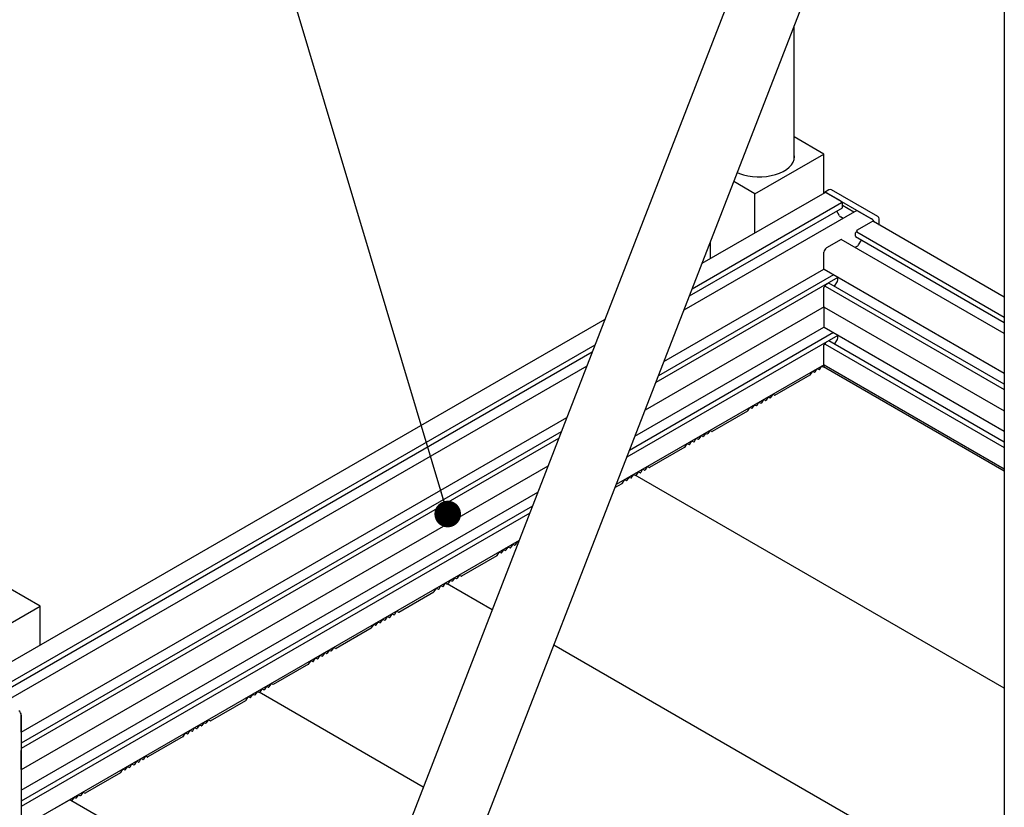
# Paper-space layout 'Лист2' of a CAD drawing. Units: millimetres. Extents: x 8 to 420, y -1 to 292.
# Drawn here: x 108 to 145, y 194 to 224 of the extents above; entities that cross this region are included whole.
import ezdxf

# ---------------------------------------------------------------- set-up
doc = ezdxf.new("R2010")
doc.units = ezdxf.units.MM
doc.layers.add('ГЕОМЕТРИЯ', color=90, linetype='Continuous', lineweight=25)
doc.dimstyles.new('SLDDIMSTYLE4', dxfattribs={"dimtxt": 0.18, "dimasz": 1, "dimexe": 0, "dimexo": 0.0625, "dimgap": 0, "dimtad": 0, "dimtih": 1, "dimtoh": 1, "dimdec": 0, "dimrnd": 1e-09, "dimzin": 0, "dimdsep": 46, "dimtxsty": 'Standard', "dimblk1": 'DOT', "dimblk2": 'DOT', "dimsah": 1, "dimcen": 0.09, "dimadec": 0, "dimazin": 0, "dimtfac": 1, "dimtdec": 0, "dimtofl": 0, "dimtmove": 0, "dimatfit": 3, "dimldrblk": 'DOT', "dimfxl": 0, "dimfrac": 2, "dimtolj": 1, "dimtzin": 0, "dimarcsym": 0})

# ---------------------------------------------------------------- blocks, each defined once
blk = doc.blocks.new('_Dot')
at = {"color": 0, "linetype": 'ByBlock', "lineweight": -2}
blk.add_line((-0.5, 0), (-1, 0), dxfattribs=at)
at = {"color": 0, "linetype": 'ByBlock', "const_width": 0.5}
blk.add_lwpolyline([(-0.25, 0, 1), (0.25, 0, 1)], format="xyb", close=True, dxfattribs=at)

psp = doc.layouts.new('Лист2')

# ---------------------------------------------------------------- linework, layer by layer
at = {"layer": 'ГЕОМЕТРИЯ'}
for p, q in [((145.496, 230.519), (145.496, 178.549)), ((135.51, 225.581), (113.785, 169.587)), ((116.247, 168.632), (137.972, 224.626)), ((137.596, 218.651), (137.596, 223.657)), ((138.717, 218.847), (137.596, 219.495)), ((136.125, 217.35), (138.717, 218.847)), ((138.717, 217.379), (138.717, 218.847)), ((136.125, 217.35), (135.327, 217.811)), ((138.745, 217.395), (134.133, 214.732)), ((136.125, 215.882), (136.125, 217.35)), ((138.903, 217.502), (138.738, 217.407)), ((138.788, 217.402), (140.532, 216.395)), ((139.362, 217.07), (138.812, 217.388)), ((140.747, 216.495), (139.003, 217.502)), ((139.374, 217.009), (133.759, 213.767)), ((139.374, 217.05), (139.374, 217.009)), ((139.374, 217.009), (139.408, 216.989)), ((139.42, 216.846), (139.42, 216.969)), ((139.845, 216.666), (139.42, 216.912)), ((139.95, 216.727), (133.451, 212.975)), ((133.658, 213.509), (139.413, 216.831)), ((139.196, 216.706), (139.198, 216.703)), ((139.302, 216.522), (139.198, 216.703)), ((139.958, 216.726), (140.509, 216.408)), ((139.435, 216.429), (139.335, 216.487)), ((139.958, 215.982), (140.509, 216.299)), ((145.496, 213.465), (140.575, 216.306)), ((140.797, 216.178), (140.797, 216.408)), ((139.901, 215.758), (139.901, 215.88)), ((139.947, 215.921), (139.912, 215.901)), ((139.947, 215.961), (139.947, 215.921)), ((139.947, 215.921), (145.496, 212.717)), ((134.442, 215.529), (134.442, 214.911)), ((139.362, 215.638), (138.812, 215.32)), ((145.496, 212.102), (139.37, 215.638)), ((139.886, 215.341), (139.985, 215.398)), ((139.908, 215.743), (145.496, 212.516)), ((140.018, 215.434), (140.123, 215.614)), ((140.124, 215.617), (140.123, 215.614)), ((138.717, 214.521), (138.717, 215.157)), ((139.076, 214.308), (132.494, 210.508)), ((132.701, 211.042), (138.718, 214.516)), ((138.721, 214.513), (145.496, 210.602)), ((139.236, 214.2), (132.394, 210.25)), ((138.776, 213.933), (138.882, 213.994)), ((145.496, 210.188), (138.899, 213.996)), ((139.118, 213.874), (139.222, 214.055)), ((139.236, 214.101), (139.236, 214.216)), ((138.717, 213.106), (138.717, 213.832)), ((138.765, 213.873), (138.729, 213.853)), ((138.765, 213.913), (138.765, 213.873)), ((138.765, 213.873), (145.496, 209.987)), ((139.118, 213.874), (139.116, 213.871)), ((138.719, 213.1), (131.993, 209.217)), ((138.717, 213.07), (138.717, 212.344)), ((138.72, 213.099), (138.727, 213.093)), ((138.72, 213.08), (138.727, 213.093)), ((138.727, 213.093), (145.496, 209.186)), ((130.484, 212.626), (106.69, 198.889)), ((139.076, 212.131), (131.405, 207.702)), ((131.613, 208.236), (138.718, 212.338)), ((138.721, 212.336), (145.496, 208.425)), ((139.236, 212.022), (131.305, 207.444)), ((138.765, 211.696), (138.729, 211.675)), ((138.765, 211.735), (138.765, 211.696)), ((138.765, 211.696), (145.496, 207.81)), ((138.776, 211.756), (138.882, 211.817)), ((145.496, 208.01), (138.899, 211.818)), ((139.118, 211.697), (139.116, 211.693)), ((139.118, 211.697), (139.222, 211.877)), ((139.236, 211.924), (139.236, 212.039)), ((130.11, 211.661), (107.365, 198.531)), ((107.539, 198.431), (130.009, 211.403)), ((138.717, 210.929), (138.717, 211.655)), ((129.802, 210.869), (107.898, 198.224)), ((138.719, 210.923), (130.904, 206.411)), ((138.214, 210.551), (138.281, 210.655)), ((138.305, 210.669), (138.366, 210.646)), ((138.39, 210.66), (138.451, 210.753)), ((138.475, 210.767), (138.536, 210.744)), ((138.56, 210.758), (138.62, 210.851)), ((138.645, 210.865), (138.69, 210.847)), ((138.69, 210.847), (138.695, 210.845)), ((145.496, 206.919), (138.695, 210.845)), ((138.717, 210.892), (138.717, 210.832)), ((138.72, 210.922), (138.727, 210.916)), ((138.72, 210.902), (138.727, 210.916)), ((138.727, 210.916), (145.496, 207.008)), ((136.876, 209.774), (138.201, 210.539)), ((136.203, 209.397), (136.263, 209.49)), ((136.288, 209.504), (136.351, 209.48)), ((136.433, 209.588), (136.369, 209.49)), ((136.518, 209.579), (136.457, 209.602)), ((136.603, 209.686), (136.542, 209.593)), ((136.688, 209.677), (136.627, 209.7)), ((136.773, 209.784), (136.712, 209.691)), ((136.864, 209.772), (136.797, 209.798)), ((135.844, 209.178), (134.519, 208.413)), ((135.857, 209.19), (135.924, 209.294)), ((135.948, 209.308), (136.009, 209.285)), ((136.033, 209.299), (136.094, 209.392)), ((136.118, 209.406), (136.179, 209.383)), ((108.548, 197.099), (129.052, 208.936)), ((128.845, 208.402), (108.548, 196.684)), ((134.416, 208.424), (134.355, 208.33)), ((134.507, 208.412), (134.44, 208.438)), ((128.745, 208.143), (108.548, 196.484)), ((133.676, 207.938), (133.737, 208.032)), ((133.761, 208.046), (133.822, 208.022)), ((133.846, 208.036), (133.906, 208.13)), ((133.931, 208.144), (133.994, 208.119)), ((134.076, 208.228), (134.012, 208.13)), ((134.161, 208.218), (134.1, 208.242)), ((134.246, 208.326), (134.185, 208.232)), ((134.331, 208.316), (134.27, 208.34)), ((133.487, 207.818), (132.162, 207.053)), ((133.499, 207.83), (133.567, 207.934)), ((133.591, 207.948), (133.652, 207.924)), ((128.344, 207.11), (108.548, 195.682)), ((131.889, 206.965), (131.828, 206.872)), ((131.974, 206.956), (131.913, 206.979)), ((132.059, 207.063), (131.998, 206.969)), ((132.15, 207.051), (132.083, 207.077)), ((131.142, 206.469), (131.21, 206.573)), ((131.234, 206.587), (131.295, 206.564)), ((131.319, 206.578), (131.38, 206.671)), ((131.404, 206.685), (131.465, 206.662)), ((131.489, 206.676), (131.549, 206.769)), ((131.574, 206.783), (131.619, 206.765)), ((131.619, 206.765), (131.624, 206.763)), ((145.496, 198.755), (131.624, 206.763)), ((131.719, 206.867), (131.673, 206.797)), ((131.804, 206.858), (131.743, 206.881)), ((130.862, 206.302), (131.13, 206.457)), ((108.548, 194.921), (127.964, 206.13)), ((127.756, 205.596), (108.548, 194.507)), ((127.656, 205.337), (108.548, 194.306)), ((127.255, 204.304), (108.548, 193.505)), ((126.605, 203.856), (126.666, 203.95)), ((126.69, 203.964), (126.751, 203.94)), ((126.775, 203.954), (126.835, 204.048)), ((126.86, 204.062), (126.923, 204.037)), ((127.005, 204.146), (126.941, 204.048)), ((127.09, 204.136), (127.029, 204.16)), ((127.175, 204.244), (127.114, 204.15)), ((127.232, 204.245), (127.199, 204.258)), ((126.416, 203.736), (125.091, 202.971)), ((126.428, 203.748), (126.496, 203.852)), ((126.52, 203.866), (126.581, 203.842)), ((124.818, 202.883), (124.757, 202.789)), ((124.903, 202.874), (124.842, 202.897)), ((124.987, 202.981), (124.927, 202.887)), ((125.079, 202.969), (125.012, 202.995)), ((109.255, 201.838), (108.133, 202.486)), ((124.071, 202.387), (124.139, 202.491)), ((124.163, 202.505), (124.224, 202.482)), ((124.248, 202.496), (124.309, 202.589)), ((124.333, 202.603), (124.393, 202.58)), ((124.418, 202.594), (124.478, 202.687)), ((124.502, 202.701), (124.548, 202.683)), ((124.548, 202.683), (124.553, 202.681)), ((126.246, 201.704), (124.553, 202.681)), ((124.648, 202.785), (124.602, 202.715)), ((124.733, 202.776), (124.672, 202.799)), ((122.734, 201.61), (124.059, 202.375)), ((106.662, 200.342), (109.255, 201.838)), ((109.255, 200.37), (109.255, 201.838)), ((122.145, 201.34), (122.209, 201.316)), ((122.291, 201.424), (122.227, 201.326)), ((122.376, 201.415), (122.315, 201.438)), ((122.461, 201.522), (122.4, 201.429)), ((122.546, 201.513), (122.485, 201.536)), ((122.63, 201.62), (122.57, 201.527)), ((122.722, 201.608), (122.655, 201.634)), ((121.702, 201.014), (120.377, 200.249)), ((121.714, 201.026), (121.782, 201.13)), ((121.806, 201.144), (121.867, 201.121)), ((121.891, 201.135), (121.952, 201.228)), ((121.976, 201.242), (122.036, 201.219)), ((122.061, 201.233), (122.121, 201.326)), ((120.273, 200.26), (120.213, 200.166)), ((120.365, 200.247), (120.298, 200.273)), ((145.496, 190.591), (128.56, 200.368)), ((119.534, 199.774), (119.595, 199.868)), ((119.619, 199.882), (119.679, 199.858)), ((119.704, 199.872), (119.764, 199.966)), ((119.788, 199.98), (119.852, 199.955)), ((119.934, 200.064), (119.87, 199.966)), ((120.019, 200.054), (119.958, 200.078)), ((120.104, 200.162), (120.043, 200.068)), ((120.189, 200.152), (120.128, 200.176)), ((119.345, 199.654), (118.02, 198.889)), ((119.357, 199.666), (119.425, 199.77)), ((119.449, 199.784), (119.51, 199.76)), ((117.747, 198.801), (117.686, 198.707)), ((117.832, 198.791), (117.771, 198.815)), ((117.916, 198.899), (117.856, 198.805)), ((118.008, 198.887), (117.941, 198.913)), ((117, 198.305), (117.068, 198.409)), ((117.092, 198.423), (117.153, 198.4)), ((117.177, 198.414), (117.238, 198.507)), ((117.262, 198.521), (117.322, 198.498)), ((117.347, 198.512), (117.407, 198.605)), ((117.431, 198.619), (117.477, 198.601)), ((117.477, 198.601), (117.482, 198.599)), ((123.658, 195.033), (117.482, 198.599)), ((117.577, 198.703), (117.531, 198.633)), ((117.662, 198.694), (117.601, 198.717)), ((115.663, 197.528), (116.988, 198.293)), ((108.548, 197.74), (108.548, 189.248)), ((108.548, 197.104), (108.548, 197.74)), ((115.22, 197.342), (115.156, 197.244)), ((115.305, 197.333), (115.244, 197.356)), ((115.39, 197.44), (115.329, 197.347)), ((115.475, 197.431), (115.414, 197.454)), ((115.559, 197.538), (115.499, 197.445)), ((115.651, 197.526), (115.584, 197.552)), ((114.631, 196.932), (113.306, 196.167)), ((114.643, 196.944), (114.711, 197.048)), ((114.735, 197.062), (114.796, 197.039)), ((114.82, 197.053), (114.881, 197.146)), ((114.905, 197.16), (114.965, 197.137)), ((114.99, 197.151), (115.05, 197.244)), ((115.074, 197.258), (115.138, 197.234)), ((108.548, 195.69), (108.548, 196.416)), ((113.202, 196.178), (113.142, 196.084)), ((113.294, 196.165), (113.226, 196.191)), ((112.463, 195.692), (112.524, 195.786)), ((112.548, 195.8), (112.608, 195.776)), ((112.633, 195.79), (112.693, 195.884)), ((112.717, 195.898), (112.781, 195.873)), ((112.863, 195.982), (112.799, 195.883)), ((112.948, 195.972), (112.887, 195.996)), ((113.033, 196.08), (112.972, 195.986)), ((113.117, 196.07), (113.057, 196.093)), ((108.548, 195.653), (108.548, 194.927)), ((112.274, 195.572), (110.949, 194.807)), ((112.286, 195.584), (112.354, 195.688)), ((112.378, 195.702), (112.439, 195.678)), ((110.676, 194.719), (110.615, 194.625)), ((110.76, 194.709), (110.7, 194.733)), ((110.845, 194.817), (110.785, 194.723)), ((110.937, 194.805), (110.869, 194.831)), ((110.339, 194.528), (109.788, 194.21)), ((121.075, 188.375), (110.406, 194.535)), ((110.506, 194.621), (110.46, 194.551)), ((110.591, 194.611), (110.53, 194.635))]:
    psp.add_line(p, q, dxfattribs=at)
at = {"layer": 'ГЕОМЕТРИЯ', "flags": 128}
for points in [[(135.459, 218.151), (135.539, 218.118), (135.694, 218.067), (135.859, 218.029), (136.032, 218.003), (136.209, 217.991), (136.387, 217.993), (136.563, 218.008), (136.734, 218.037), (136.897, 218.079), (137.048, 218.133), (137.186, 218.198), (137.308, 218.273), (137.411, 218.357), (137.494, 218.448), (137.555, 218.544), (137.594, 218.645), (137.609, 218.747), (137.6, 218.85), (137.596, 218.868)], [(138.788, 217.402), (138.774, 217.408), (138.761, 217.411), (138.749, 217.411), (138.738, 217.407), (138.729, 217.399), (138.723, 217.389), (138.72, 217.38)]]:
    psp.add_lwpolyline(points, dxfattribs=at)
at = {"layer": 'ГЕОМЕТРИЯ'}
for centre, radius, start, end in [((138.773, 217.334), 0.0671, 54.3824, 114.3071), ((138.953, 217.415), 0.1, 60.0027, 119.9973), ((139.348, 217.049), 0.0256, 2.6055, 57.3945), ((139.394, 216.968), 0.0256, 2.6055, 57.3945), ((139.386, 216.568), 0.0962, 208.8556, 238.0453), ((139.404, 216.844), 0.016, 304.0564, 7.2558), ((139.953, 216.719), 0.00838, 54.3824, 114.3071), ((140.397, 216.235), 0.206, 16.971, 57.3038), ((140.548, 216.245), 0.0671, 65.6929, 125.6176), ((140.449, 216.264), 0.155, 9.9666, 57.3578), ((140.697, 216.408), 0.1, 0, 60.0027), ((139.926, 215.879), 0.0256, 122.6055, 177.3945), ((139.972, 215.96), 0.0256, 122.6055, 177.3945), ((139.367, 215.631), 0.00838, 65.6929, 125.6176), ((139.916, 215.756), 0.016, 172.7442, 235.9436), ((139.934, 215.48), 0.0962, 301.9547, 331.1444), ((138.922, 215.147), 0.205, 122.6055, 177.3945), ((138.725, 214.52), 0.00799, 172.7442, 235.9436), ((138.79, 213.911), 0.0256, 122.6055, 177.3945), ((138.892, 213.981), 0.0168, 65.6929, 125.6176), ((139.14, 214.104), 0.0962, 328.8563, 358.0435), ((138.743, 213.831), 0.0256, 122.6055, 177.3945), ((138.726, 213.106), 0.00907, 175.9026, 224.5416), ((138.741, 213.069), 0.0231, 152.6231, 178.3952), ((138.725, 212.343), 0.00799, 172.7442, 235.9436), ((138.79, 211.734), 0.0256, 122.6055, 177.3945), ((138.892, 211.803), 0.0168, 65.6929, 125.6176), ((139.14, 211.927), 0.0962, 328.8563, 358.0435), ((138.743, 211.654), 0.0256, 122.6055, 177.3945), ((138.303, 210.645), 0.0238, 84.1763, 155.8183), ((138.368, 210.669), 0.0238, 264.1763, 335.8183), ((138.473, 210.743), 0.0238, 84.1763, 155.8183), ((138.538, 210.767), 0.0238, 264.1763, 335.8183), ((138.642, 210.841), 0.0238, 84.1763, 155.8183), ((138.726, 210.928), 0.00907, 175.9026, 224.5416), ((138.741, 210.891), 0.0231, 152.6231, 178.3952), ((138.182, 210.571), 0.0373, 301.6678, 328.0663), ((136.285, 209.481), 0.0238, 84.1763, 155.8183), ((136.353, 209.498), 0.0179, 264.1763, 335.8183), ((136.455, 209.579), 0.0238, 84.1763, 155.8183), ((136.52, 209.603), 0.0238, 264.1763, 335.8183), ((136.625, 209.677), 0.0238, 84.1763, 155.8183), ((136.69, 209.701), 0.0238, 264.1763, 335.8183), ((136.794, 209.775), 0.0238, 84.1763, 155.8183), ((136.868, 209.786), 0.0143, 253.7334, 304.3584), ((135.825, 209.21), 0.0373, 301.6678, 328.0663), ((135.946, 209.285), 0.0238, 84.1763, 155.8183), ((136.011, 209.309), 0.0238, 264.1763, 335.8183), ((136.115, 209.383), 0.0238, 84.1763, 155.8183), ((136.181, 209.407), 0.0238, 264.1763, 335.8183), ((134.437, 208.414), 0.0238, 84.1763, 155.8183), ((134.511, 208.425), 0.0143, 253.7334, 304.3584), ((133.758, 208.022), 0.0238, 84.1763, 155.8183), ((133.824, 208.046), 0.0238, 264.1763, 335.8183), ((133.928, 208.12), 0.0238, 84.1763, 155.8183), ((133.996, 208.137), 0.0179, 264.1763, 335.8183), ((134.098, 208.218), 0.0238, 84.1763, 155.8183), ((134.163, 208.242), 0.0238, 264.1763, 335.8183), ((134.268, 208.316), 0.0238, 84.1763, 155.8183), ((134.333, 208.34), 0.0238, 264.1763, 335.8183), ((133.468, 207.85), 0.0373, 301.6678, 328.0663), ((133.589, 207.924), 0.0238, 84.1763, 155.8183), ((133.654, 207.948), 0.0238, 264.1763, 335.8183), ((131.911, 206.955), 0.0238, 84.1763, 155.8183), ((131.976, 206.979), 0.0238, 264.1763, 335.8183), ((132.08, 207.053), 0.0238, 84.1763, 155.8183), ((132.154, 207.065), 0.0143, 253.7334, 304.3584), ((131.232, 206.563), 0.0238, 84.1763, 155.8183), ((131.297, 206.587), 0.0238, 264.1763, 335.8183), ((131.401, 206.661), 0.0238, 84.1763, 155.8183), ((131.467, 206.685), 0.0238, 264.1763, 335.8183), ((131.571, 206.759), 0.0238, 84.1763, 155.8183), ((131.821, 206.7), 0.176, 146.7784, 164.4196), ((131.741, 206.857), 0.0238, 84.1763, 155.8183), ((131.806, 206.881), 0.0238, 264.1763, 335.8183), ((131.111, 206.489), 0.0373, 301.6678, 328.0663), ((126.687, 203.94), 0.0238, 84.1763, 155.8183), ((126.753, 203.964), 0.0238, 264.1763, 335.8183), ((126.857, 204.038), 0.0238, 84.1763, 155.8183), ((126.925, 204.055), 0.0179, 264.1763, 335.8183), ((127.027, 204.136), 0.0238, 84.1763, 155.8183), ((127.092, 204.16), 0.0238, 264.1763, 335.8183), ((127.197, 204.234), 0.0238, 84.1763, 155.8183), ((126.397, 203.767), 0.0373, 301.6678, 328.0663), ((126.518, 203.842), 0.0238, 84.1763, 155.8183), ((126.583, 203.866), 0.0238, 264.1763, 335.8183), ((124.839, 202.873), 0.0238, 84.1763, 155.8183), ((124.905, 202.897), 0.0238, 264.1763, 335.8183), ((125.009, 202.971), 0.0238, 84.1763, 155.8183), ((125.083, 202.983), 0.0143, 253.7334, 304.3584), ((124.161, 202.481), 0.0238, 84.1763, 155.8183), ((124.226, 202.505), 0.0238, 264.1763, 335.8183), ((124.33, 202.579), 0.0238, 84.1763, 155.8183), ((124.396, 202.603), 0.0238, 264.1763, 335.8183), ((124.5, 202.677), 0.0238, 84.1763, 155.8183), ((124.75, 202.618), 0.176, 146.7784, 164.4196), ((124.67, 202.775), 0.0238, 84.1763, 155.8183), ((124.735, 202.799), 0.0238, 264.1763, 335.8183), ((124.04, 202.407), 0.0373, 301.6678, 328.0663), ((122.143, 201.317), 0.0238, 84.1763, 155.8183), ((122.313, 201.415), 0.0238, 84.1763, 155.8183), ((122.378, 201.439), 0.0238, 264.1763, 335.8183), ((122.482, 201.513), 0.0238, 84.1763, 155.8183), ((122.548, 201.537), 0.0238, 264.1763, 335.8183), ((122.652, 201.61), 0.0238, 84.1763, 155.8183), ((122.726, 201.622), 0.0143, 253.7334, 304.3584), ((121.683, 201.046), 0.0373, 301.6678, 328.0663), ((121.804, 201.121), 0.0238, 84.1763, 155.8183), ((121.869, 201.145), 0.0238, 264.1763, 335.8183), ((121.973, 201.219), 0.0238, 84.1763, 155.8183), ((122.039, 201.243), 0.0238, 264.1763, 335.8183), ((122.211, 201.334), 0.0179, 264.1763, 335.8183), ((120.295, 200.25), 0.0238, 84.1763, 155.8183), ((120.369, 200.261), 0.0143, 253.7334, 304.3584), ((119.616, 199.858), 0.0238, 84.1763, 155.8183), ((119.682, 199.882), 0.0238, 264.1763, 335.8183), ((119.786, 199.956), 0.0238, 84.1763, 155.8183), ((119.854, 199.973), 0.0179, 264.1763, 335.8183), ((119.956, 200.054), 0.0238, 84.1763, 155.8183), ((120.021, 200.078), 0.0238, 264.1763, 335.8183), ((120.125, 200.152), 0.0238, 84.1763, 155.8183), ((120.191, 200.176), 0.0238, 264.1763, 335.8183), ((119.326, 199.685), 0.0373, 301.6678, 328.0663), ((119.447, 199.76), 0.0238, 84.1763, 155.8183), ((119.512, 199.784), 0.0238, 264.1763, 335.8183), ((117.768, 198.791), 0.0238, 84.1763, 155.8183), ((117.834, 198.815), 0.0238, 264.1763, 335.8183), ((117.938, 198.889), 0.0238, 84.1763, 155.8183), ((118.012, 198.901), 0.0143, 253.7334, 304.3584), ((117.09, 198.399), 0.0238, 84.1763, 155.8183), ((117.155, 198.423), 0.0238, 264.1763, 335.8183), ((117.259, 198.497), 0.0238, 84.1763, 155.8183), ((117.325, 198.521), 0.0238, 264.1763, 335.8183), ((117.429, 198.595), 0.0238, 84.1763, 155.8183), ((117.679, 198.536), 0.176, 146.7784, 164.4196), ((117.599, 198.693), 0.0238, 84.1763, 155.8183), ((117.664, 198.717), 0.0238, 264.1763, 335.8183), ((116.969, 198.325), 0.0373, 301.6678, 328.0663), ((108.343, 197.73), 0.205, 2.6055, 57.3945), ((115.242, 197.333), 0.0238, 84.1763, 155.8183), ((115.307, 197.357), 0.0238, 264.1763, 335.8183), ((115.411, 197.43), 0.0238, 84.1763, 155.8183), ((115.477, 197.454), 0.0238, 264.1763, 335.8183), ((115.581, 197.528), 0.0238, 84.1763, 155.8183), ((115.655, 197.54), 0.0143, 253.7334, 304.3584), ((114.612, 196.964), 0.0373, 301.6678, 328.0663), ((114.733, 197.039), 0.0238, 84.1763, 155.8183), ((114.798, 197.063), 0.0238, 264.1763, 335.8183), ((114.902, 197.137), 0.0238, 84.1763, 155.8183), ((114.968, 197.161), 0.0238, 264.1763, 335.8183), ((115.072, 197.235), 0.0238, 84.1763, 155.8183), ((115.14, 197.251), 0.0179, 264.1763, 335.8183), ((113.224, 196.168), 0.0238, 84.1763, 155.8183), ((113.298, 196.179), 0.0143, 253.7334, 304.3584), ((112.545, 195.776), 0.0238, 84.1763, 155.8183), ((112.611, 195.8), 0.0238, 264.1763, 335.8183), ((112.715, 195.874), 0.0238, 84.1763, 155.8183), ((112.783, 195.891), 0.0179, 264.1763, 335.8183), ((112.885, 195.972), 0.0238, 84.1763, 155.8183), ((112.95, 195.996), 0.0238, 264.1763, 335.8183), ((113.054, 196.07), 0.0238, 84.1763, 155.8183), ((113.12, 196.094), 0.0238, 264.1763, 335.8183), ((112.255, 195.603), 0.0373, 301.6678, 328.0663), ((112.376, 195.678), 0.0238, 84.1763, 155.8183), ((112.441, 195.702), 0.0238, 264.1763, 335.8183), ((110.697, 194.709), 0.0238, 84.1763, 155.8183), ((110.763, 194.733), 0.0238, 264.1763, 335.8183), ((110.867, 194.807), 0.0238, 84.1763, 155.8183), ((110.941, 194.818), 0.0143, 253.7334, 304.3584), ((110.378, 194.473), 0.0671, 65.6929, 125.6176), ((110.612, 194.452), 0.181, 146.9273, 160.0667), ((110.528, 194.611), 0.0238, 84.1763, 155.8183), ((110.593, 194.635), 0.0238, 264.1763, 335.8183)]:
    psp.add_arc(centre, radius, start, end, dxfattribs=at)

# ---------------------------------------------------------------- leaders
at = {"color": 7, "linetype": 'Continuous', "lineweight": 0}
psp.add_leader([(124.575, 205.305), (116.428, 232.555), (114.177, 232.555)], dimstyle='SLDDIMSTYLE4', dxfattribs=at)

doc.saveas('drawing.dxf')
